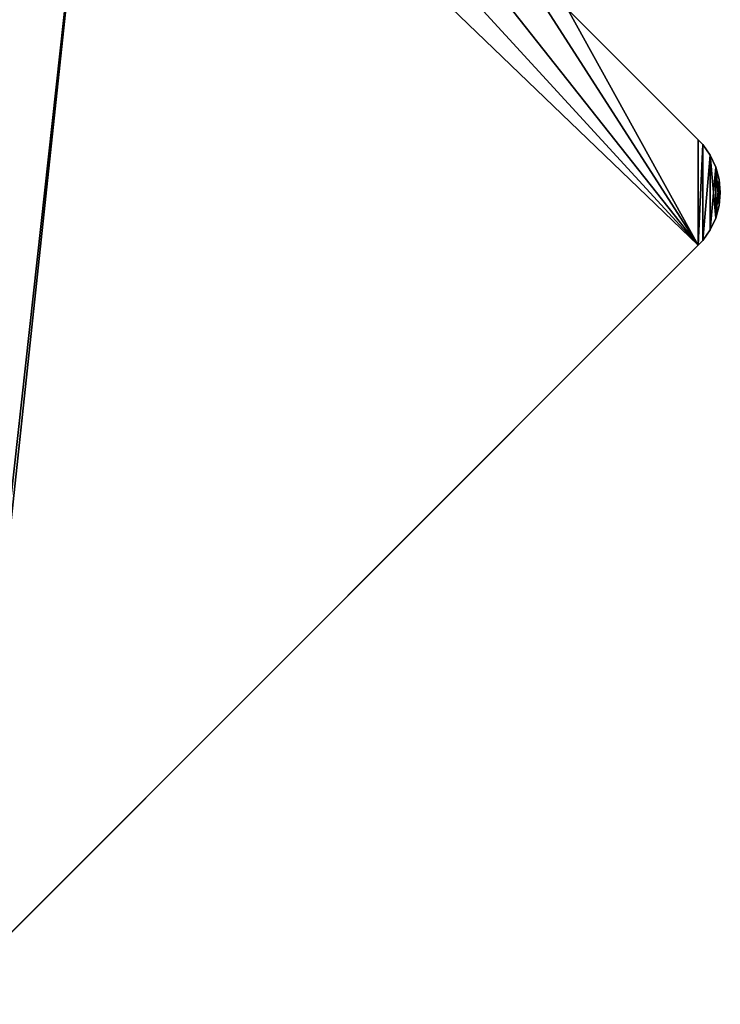
# Model space of a CAD drawing. Extents: x 18 to 10716, y -5653 to 10749.
# Drawn here: x 6646 to 7117, y 879 to 1540 of the extents above; entities that cross this region are included whole.
import ezdxf

# ---------------------------------------------------------------- set-up
doc = ezdxf.new("R2010")
doc.units = 0
doc.header["$LTSCALE"] = 25.4
doc.layers.get('0').update_dxf_attribs({"color": 13, "linetype": 'CONTINUOUS'})

# ---------------------------------------------------------------- blocks, each defined once
blk = doc.blocks.new('SLAB_819FF6DD-C4B6-4F12-A1')
at = {"color": 0}
for p, q in [((1847.8, 248.53, 725), (1935.36, 160.97, 725)), ((1935.36, 160.97, 741), (1847.8, 248.53, 741)), ((1847.8, 248.53, 725), (1935.36, 160.97, 725)), ((1935.36, 160.97, 741), (1847.8, 248.53, 741)), ((1935.36, 160.97, 725), (1938.45, 157.88, 725)), ((1935.36, 160.97, 725), (1935.36, 160.97, 741)), ((1938.45, 157.88, 741), (1935.36, 160.97, 741)), ((1935.36, 160.97, 725), (1935.36, 160.97, 741)), ((1935.36, 160.97, 725), (1938.45, 157.88, 725)), ((1938.45, 157.88, 741), (1935.36, 160.97, 741)), ((1943.47, 150.71, 725), (1938.45, 157.88, 725)), ((1938.45, 157.88, 725), (1938.45, 157.88, 741)), ((1938.45, 157.88, 741), (1943.47, 150.71, 741)), ((1938.45, 157.88, 725), (1938.45, 157.88, 741)), ((1943.47, 150.71, 725), (1938.45, 157.88, 725)), ((1938.45, 157.88, 741), (1943.47, 150.71, 741)), ((1947.16, 142.78, 725), (1943.47, 150.71, 725)), ((1943.47, 150.71, 725), (1943.47, 150.71, 741)), ((1943.47, 150.71, 741), (1947.16, 142.78, 741)), ((1943.47, 150.71, 725), (1943.47, 150.71, 741)), ((1947.16, 142.78, 725), (1943.47, 150.71, 725)), ((1943.47, 150.71, 741), (1947.16, 142.78, 741)), ((1949.43, 134.33, 725), (1947.16, 142.78, 725)), ((1947.16, 142.78, 725), (1947.16, 142.78, 741)), ((1947.16, 142.78, 741), (1949.43, 134.33, 741)), ((1947.16, 142.78, 725), (1947.16, 142.78, 741)), ((1949.43, 134.33, 725), (1947.16, 142.78, 725)), ((1947.16, 142.78, 741), (1949.43, 134.33, 741)), ((1950.19, 125.62, 725), (1949.43, 134.33, 725)), ((1949.43, 134.33, 725), (1949.43, 134.33, 741)), ((1949.43, 134.33, 741), (1950.19, 125.62, 741)), ((1949.43, 134.33, 725), (1949.43, 134.33, 741)), ((1950.19, 125.62, 725), (1949.43, 134.33, 725)), ((1949.43, 134.33, 741), (1950.19, 125.62, 741)), ((1949.43, 116.9, 725), (1950.19, 125.62, 725)), ((1950.19, 125.62, 741), (1949.43, 116.9, 741)), ((1949.43, 116.9, 725), (1950.19, 125.62, 725)), ((1950.19, 125.62, 741), (1949.43, 116.9, 741)), ((1950.19, 125.62, 725), (1950.19, 125.62, 741)), ((1950.19, 125.62, 725), (1950.19, 125.62, 741)), ((1947.16, 108.45, 725), (1949.43, 116.9, 725)), ((1949.43, 116.9, 741), (1947.16, 108.45, 741)), ((1947.16, 108.45, 725), (1949.43, 116.9, 725)), ((1949.43, 116.9, 741), (1947.16, 108.45, 741)), ((1949.43, 116.9, 725), (1949.43, 116.9, 741)), ((1949.43, 116.9, 725), (1949.43, 116.9, 741)), ((1943.47, 100.52, 725), (1947.16, 108.45, 725)), ((1947.16, 108.45, 741), (1943.47, 100.52, 741)), ((1943.47, 100.52, 725), (1947.16, 108.45, 725)), ((1947.16, 108.45, 741), (1943.47, 100.52, 741)), ((1947.16, 108.45, 725), (1947.16, 108.45, 741)), ((1947.16, 108.45, 725), (1947.16, 108.45, 741)), ((1938.45, 93.35, 725), (1943.47, 100.52, 725)), ((1943.47, 100.52, 741), (1938.45, 93.35, 741)), ((1938.45, 93.35, 725), (1943.47, 100.52, 725)), ((1943.47, 100.52, 741), (1938.45, 93.35, 741)), ((1943.47, 100.52, 725), (1943.47, 100.52, 741)), ((1943.47, 100.52, 725), (1943.47, 100.52, 741)), ((1938.45, 93.35, 725), (1935.36, 90.26, 725)), ((1935.36, 90.26, 741), (1938.45, 93.35, 741)), ((1938.45, 93.35, 725), (1935.36, 90.26, 725)), ((1935.36, 90.26, 741), (1938.45, 93.35, 741)), ((1938.45, 93.35, 725), (1938.45, 93.35, 741)), ((1938.45, 93.35, 725), (1938.45, 93.35, 741)), ((1935.36, 90.26, 725), (1440.38, -404.71, 725)), ((1440.38, -404.71, 741), (1935.36, 90.26, 741)), ((1935.36, 90.26, 725), (1440.38, -404.71, 725)), ((1440.38, -404.71, 741), (1935.36, 90.26, 741)), ((1935.36, 90.26, 725), (1935.36, 90.26, 741)), ((1935.36, 90.26, 725), (1935.36, 90.26, 741))]:
    blk.add_line(p, q, dxfattribs=at)
mesh = blk.add_polyface(dxfattribs=at)
corners = [(-48.48, 562.99, 725), (-50, 550, 725), (-50, 554.37, 725), (-50, 50, 725), (-50, 45.63, 725), (-48.48, 37.01, 725), (-45.49, 571.21, 725), (-45.49, 28.79, 725), (-41.11, 578.79, 725), (-41.11, 21.21, 725), (-35.49, 585.49, 725), (-35.49, 14.51, 725), (-28.79, 591.11, 725), (-28.79, 8.89, 725), (-21.21, 595.49, 725), (-21.21, 4.51, 725), (-12.99, 598.48, 725), (-12.99, 1.52, 725), (-4.37, 600, 725), (-4.37, 0, 725), (0, 600, 725), (0, 0, 725), (999.27, 600, 725), (550.74, 0, 725), (576.11, 0.96, 725), (677.24, -6.74, 725), (777.08, -24.63, 725), (874.6, -52.53, 725), (968.79, -90.16, 725), (1058.69, -137.12, 725), (1110.11, 596.16, 725), (1143.38, -192.94, 725), (1220.01, 580.83, 725), (1221.99, -257.03, 725), (1328.02, 555.42, 725), (1257.85, -292.89, 725), (1369.67, -404.71, 725), (1433.22, 520.16, 725), (1372.76, -407.81, 725), (1379.93, -412.82, 725), (1387.86, -416.52, 725), (1396.31, -418.79, 725), (1405.03, -419.55, 725), (1413.74, -418.79, 725), (1422.19, -416.52, 725), (1430.12, -412.82, 725), (1437.29, -407.81, 725), (1534.73, 475.34, 725), (1440.38, -404.71, 725), (1935.36, 90.26, 725), (1631.66, 421.35, 725), (1723.21, 358.64, 725), (1808.57, 287.76, 725), (1847.8, 248.53, 725), (1935.36, 160.97, 725), (1938.45, 157.88, 725), (1938.45, 93.35, 725), (1943.47, 150.71, 725), (1943.47, 100.52, 725), (1947.16, 142.78, 725), (1947.16, 108.45, 725), (1949.43, 134.33, 725), (1949.43, 116.9, 725), (1950.19, 125.62, 725)]
mesh.append_faces([[corners[k] for k in face] for face in [(0, 1, 2), (62, 61, 63)]], dxfattribs={"vtx0": -1, "color": 0})
mesh.append_faces([[corners[k] for k in face] for face in [(1, 0, 3), (3, 0, 4), (4, 0, 5), (5, 6, 7), (7, 8, 9), (9, 10, 11), (11, 12, 13), (13, 14, 15), (15, 16, 17), (17, 18, 19), (19, 20, 21), (21, 22, 23), (23, 22, 24), (24, 22, 25), (25, 22, 26), (26, 22, 27), (27, 22, 28), (28, 22, 29), (29, 30, 31), (31, 32, 33), (33, 34, 35), (35, 34, 36), (36, 37, 38), (38, 37, 39), (39, 37, 40), (40, 37, 41), (41, 37, 42), (42, 37, 43), (43, 37, 44), (44, 37, 45), (45, 37, 46), (46, 47, 48), (48, 47, 49), (49, 55, 56), (56, 57, 58), (58, 59, 60), (60, 61, 62)]], dxfattribs={"vtx0": -1, "vtx1": -1, "color": 0})
mesh.append_faces([[corners[k] for k in face] for face in [(5, 0, 6), (7, 6, 8), (9, 8, 10), (11, 10, 12), (13, 12, 14), (15, 14, 16), (17, 16, 18), (19, 18, 20), (21, 20, 22), (29, 22, 30), (31, 30, 32), (33, 32, 34), (36, 34, 37), (46, 37, 47), (49, 47, 50), (49, 50, 51), (49, 51, 52), (49, 52, 53), (49, 53, 54), (49, 54, 55), (56, 55, 57), (58, 57, 59), (60, 59, 61)]], dxfattribs={"vtx0": -1, "vtx2": -1, "color": 0})
mesh = blk.add_polyface(dxfattribs=at)
corners = [(-48.48, 37.01, 741), (-50, 50, 741), (-50, 45.63, 741), (-48.48, 562.99, 741), (-45.49, 571.21, 741), (-45.49, 28.79, 741), (-41.11, 578.79, 741), (-41.11, 21.21, 741), (-35.49, 585.49, 741), (-35.49, 14.51, 741), (-28.79, 591.11, 741), (-28.79, 8.89, 741), (-21.21, 595.49, 741), (-21.21, 4.51, 741), (-12.99, 598.48, 741), (-12.99, 1.52, 741), (-4.37, 600, 741), (-4.37, 0, 741), (0, 600, 741), (0, 0, 741), (999.27, 600, 741), (550.74, 0, 741), (576.11, 0.96, 741), (677.24, -6.74, 741), (777.08, -24.63, 741), (874.6, -52.53, 741), (968.79, -90.16, 741), (1058.69, -137.12, 741), (1110.11, 596.16, 741), (1143.38, -192.94, 741), (1220.01, 580.83, 741), (1221.99, -257.03, 741), (1328.02, 555.42, 741), (1257.85, -292.89, 741), (1369.67, -404.71, 741), (1433.22, 520.16, 741), (1372.76, -407.81, 741), (1379.93, -412.82, 741), (1387.86, -416.52, 741), (1396.31, -418.79, 741), (1405.03, -419.55, 741), (1413.74, -418.79, 741), (1422.19, -416.52, 741), (1430.12, -412.82, 741), (1437.29, -407.81, 741), (1534.73, 475.34, 741), (1440.38, -404.71, 741), (1935.36, 90.26, 741), (1631.66, 421.35, 741), (1723.21, 358.64, 741), (1808.57, 287.76, 741), (1847.8, 248.53, 741), (1935.36, 160.97, 741), (1938.45, 157.88, 741), (1938.45, 93.35, 741), (1943.47, 150.71, 741), (1943.47, 100.52, 741), (1947.16, 108.45, 741), (1947.16, 142.78, 741), (1949.43, 116.9, 741), (1949.43, 134.33, 741), (1950.19, 125.62, 741), (-50, 554.37, 741), (-50, 550, 741)]
mesh.append_faces([[corners[k] for k in face] for face in [(0, 1, 2), (60, 59, 61), (1, 62, 63)]], dxfattribs={"vtx0": -1, "color": 0})
mesh.append_faces([[corners[k] for k in face] for face in [(3, 0, 4), (4, 5, 6), (6, 7, 8), (8, 9, 10), (10, 11, 12), (12, 13, 14), (14, 15, 16), (16, 17, 18), (18, 19, 20), (20, 27, 28), (28, 29, 30), (30, 31, 32), (32, 34, 35), (35, 44, 45), (45, 47, 48), (48, 47, 49), (49, 47, 50), (50, 47, 51), (51, 47, 52), (52, 47, 53), (53, 54, 55), (55, 57, 58), (58, 59, 60), (62, 1, 3)]], dxfattribs={"vtx0": -1, "vtx1": -1, "color": 0})
mesh.append_faces([[corners[k] for k in face] for face in [(1, 0, 3)]], dxfattribs={"vtx0": -1, "vtx1": -1, "vtx2": -1, "color": 0})
mesh.append_faces([[corners[k] for k in face] for face in [(4, 0, 5), (6, 5, 7), (8, 7, 9), (10, 9, 11), (12, 11, 13), (14, 13, 15), (16, 15, 17), (18, 17, 19), (20, 19, 21), (20, 21, 22), (20, 22, 23), (20, 23, 24), (20, 24, 25), (20, 25, 26), (20, 26, 27), (28, 27, 29), (30, 29, 31), (32, 31, 33), (32, 33, 34), (35, 34, 36), (35, 36, 37), (35, 37, 38), (35, 38, 39), (35, 39, 40), (35, 40, 41), (35, 41, 42), (35, 42, 43), (35, 43, 44), (45, 44, 46), (45, 46, 47), (53, 47, 54), (55, 54, 56), (55, 56, 57), (58, 57, 59)]], dxfattribs={"vtx0": -1, "vtx2": -1, "color": 0})
mesh = blk.add_polyface(dxfattribs=at)
corners = [(1847.8, 248.53, 725), (1935.36, 160.97, 741), (1935.36, 160.97, 725), (1847.8, 248.53, 741)]
mesh.append_faces([[corners[k] for k in face] for face in [(0, 1, 2), (1, 0, 3)]], dxfattribs={"vtx0": -1, "color": 0})
mesh = blk.add_polyface(dxfattribs=at)
corners = [(1935.36, 160.97, 741), (1938.45, 157.88, 725), (1935.36, 160.97, 725), (1938.45, 157.88, 741)]
mesh.append_faces([[corners[k] for k in face] for face in [(0, 1, 2), (1, 0, 3)]], dxfattribs={"vtx0": -1, "color": 0})
mesh = blk.add_polyface(dxfattribs=at)
corners = [(1938.45, 157.88, 725), (1943.47, 150.71, 741), (1943.47, 150.71, 725), (1938.45, 157.88, 741)]
mesh.append_faces([[corners[k] for k in face] for face in [(0, 1, 2), (1, 0, 3)]], dxfattribs={"vtx0": -1, "color": 0})
mesh = blk.add_polyface(dxfattribs=at)
corners = [(1943.47, 150.71, 725), (1947.16, 142.78, 741), (1947.16, 142.78, 725), (1943.47, 150.71, 741)]
mesh.append_faces([[corners[k] for k in face] for face in [(0, 1, 2), (1, 0, 3)]], dxfattribs={"vtx0": -1, "color": 0})
mesh = blk.add_polyface(dxfattribs=at)
corners = [(1947.16, 142.78, 725), (1949.43, 134.33, 741), (1949.43, 134.33, 725), (1947.16, 142.78, 741)]
mesh.append_faces([[corners[k] for k in face] for face in [(0, 1, 2), (1, 0, 3)]], dxfattribs={"vtx0": -1, "color": 0})
mesh = blk.add_polyface(dxfattribs=at)
corners = [(1949.43, 134.33, 725), (1950.19, 125.62, 741), (1950.19, 125.62, 725), (1949.43, 134.33, 741)]
mesh.append_faces([[corners[k] for k in face] for face in [(0, 1, 2), (1, 0, 3)]], dxfattribs={"vtx0": -1, "color": 0})
mesh = blk.add_polyface(dxfattribs=at)
corners = [(1950.19, 125.62, 725), (1949.43, 116.9, 741), (1949.43, 116.9, 725), (1950.19, 125.62, 741)]
mesh.append_faces([[corners[k] for k in face] for face in [(0, 1, 2), (1, 0, 3)]], dxfattribs={"vtx0": -1, "color": 0})
mesh = blk.add_polyface(dxfattribs=at)
corners = [(1949.43, 116.9, 725), (1947.16, 108.45, 741), (1947.16, 108.45, 725), (1949.43, 116.9, 741)]
mesh.append_faces([[corners[k] for k in face] for face in [(0, 1, 2), (1, 0, 3)]], dxfattribs={"vtx0": -1, "color": 0})
mesh = blk.add_polyface(dxfattribs=at)
corners = [(1947.16, 108.45, 725), (1943.47, 100.52, 741), (1943.47, 100.52, 725), (1947.16, 108.45, 741)]
mesh.append_faces([[corners[k] for k in face] for face in [(0, 1, 2), (1, 0, 3)]], dxfattribs={"vtx0": -1, "color": 0})
mesh = blk.add_polyface(dxfattribs=at)
corners = [(1943.47, 100.52, 725), (1938.45, 93.35, 741), (1938.45, 93.35, 725), (1943.47, 100.52, 741)]
mesh.append_faces([[corners[k] for k in face] for face in [(0, 1, 2), (1, 0, 3)]], dxfattribs={"vtx0": -1, "color": 0})
mesh = blk.add_polyface(dxfattribs=at)
corners = [(1938.45, 93.35, 741), (1935.36, 90.26, 725), (1938.45, 93.35, 725), (1935.36, 90.26, 741)]
mesh.append_faces([[corners[k] for k in face] for face in [(0, 1, 2), (1, 0, 3)]], dxfattribs={"vtx0": -1, "color": 0})
mesh = blk.add_polyface(dxfattribs=at)
corners = [(1935.36, 90.26, 741), (1440.38, -404.71, 725), (1935.36, 90.26, 725), (1440.38, -404.71, 741)]
mesh.append_faces([[corners[k] for k in face] for face in [(0, 1, 2), (1, 0, 3)]], dxfattribs={"vtx0": -1, "color": 0})
blk = doc.blocks.new('GALDA_VIRSMA_12')
at = {"color": 7, "extrusion": (0, 0, -1), "zscale": -1.562500000000003}
blk.add_blockref('SLAB_819FF6DD-C4B6-4F12-A1', (-1560.16, 189.12, 1132.81), dxfattribs=at)
blk = doc.blocks.new('TAISNAIS3POSMU_30')
at = {"color": 0, "extrusion": (0, 0, -1), "zscale": -1}
blk.add_blockref('GALDA_VIRSMA_12', (-1510.78, -19.6, -1216), dxfattribs=at)

msp = doc.modelspace()

# ---------------------------------------------------------------- block references
at = {"color": 0}
msp.add_blockref('TAISNAIS3POSMU_30', (5215.83, 1128.93), dxfattribs=at)

doc.saveas('drawing.dxf')
